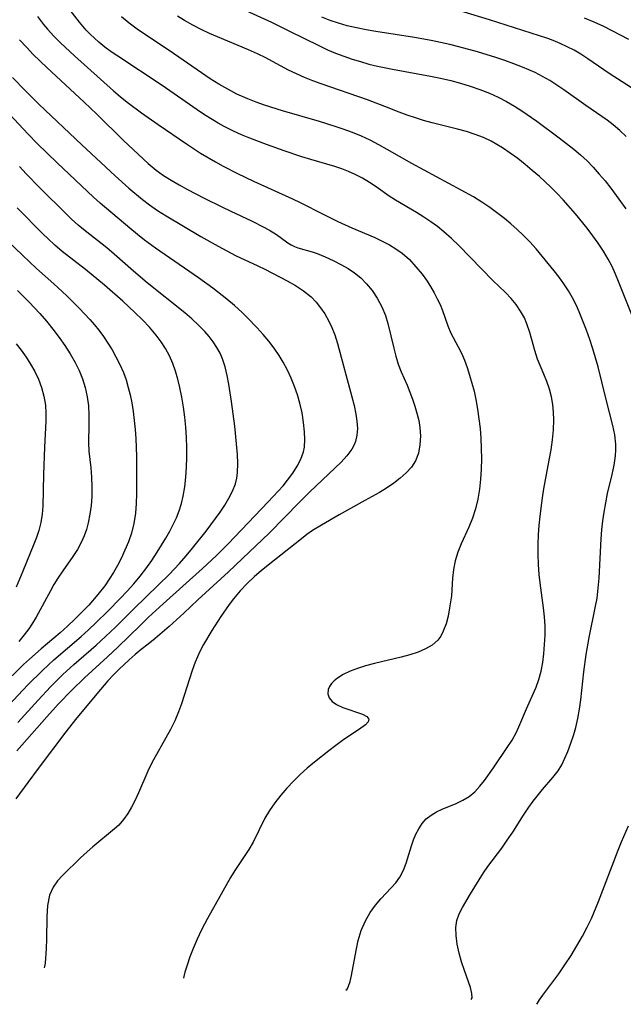
# Model space of a CAD drawing. Extents: x 1761544 to 1769746, y 3214722 to 3215715.
# Drawn here: x 1763641 to 1763755, y 3215165 to 3215351 of the extents above; entities that cross this region are included whole.
import ezdxf

# ---------------------------------------------------------------- set-up
doc = ezdxf.new("R2010")
doc.units = 0

msp = doc.modelspace()

# ---------------------------------------------------------------- linework, layer by layer
at = {"layer": 'Unknown_Line_Type', "color": 0}
for points in [[(1763702.35, 3215168.15, 1848), (1763702.57, 3215168.31, 1848), (1763702.84, 3215168.88, 1848), (1763703.15, 3215169.8, 1848), (1763703.42, 3215170.93, 1848), (1763704.25, 3215175.63, 1848), (1763704.67, 3215177.54, 1848), (1763705.23, 3215179.4, 1848), (1763706.01, 3215181.2, 1848), (1763706.94, 3215182.81, 1848), (1763707.95, 3215184.2, 1848), (1763708.96, 3215185.37, 1848), (1763710.9, 3215187.44, 1848), (1763711.75, 3215188.42, 1848), (1763712.5, 3215189.46, 1848), (1763713.19, 3215190.76, 1848), (1763713.73, 3215192.14, 1848), (1763714.7, 3215195.39, 1848), (1763715.09, 3215196.5, 1848), (1763715.55, 3215197.57, 1848), (1763716.08, 3215198.59, 1848), (1763716.73, 3215199.59, 1848), (1763717.51, 3215200.47, 1848), (1763718.4, 3215201.19, 1848), (1763719.41, 3215201.79, 1848), (1763720.5, 3215202.31, 1848), (1763723.12, 3215203.38, 1848), (1763724.4, 3215203.98, 1848), (1763725.6, 3215204.71, 1848), (1763726.64, 3215205.59, 1848), (1763727.59, 3215206.61, 1848), (1763728.49, 3215207.73, 1848), (1763730.19, 3215210.1, 1848), (1763732.77, 3215213.91, 1848), (1763733.68, 3215215.34, 1848), (1763734.5, 3215216.8, 1848), (1763735.18, 3215218.27, 1848), (1763736.41, 3215221.26, 1848), (1763738.24, 3215225.35, 1848), (1763738.75, 3215226.75, 1848), (1763739.17, 3215228.33, 1848), (1763739.47, 3215229.97, 1848), (1763739.68, 3215231.63, 1848), (1763739.83, 3215233.37, 1848), (1763739.91, 3215235.12, 1848), (1763739.91, 3215236.87, 1848), (1763739.81, 3215238.62, 1848), (1763739.62, 3215240.29, 1848), (1763738.99, 3215245, 1848), (1763738.82, 3215246.59, 1848), (1763738.68, 3215248.46, 1848), (1763738.61, 3215250.34, 1848), (1763738.61, 3215252.23, 1848), (1763738.68, 3215254.12, 1848), (1763738.79, 3215255.85, 1848), (1763738.96, 3215257.58, 1848), (1763739.41, 3215261.03, 1848), (1763739.69, 3215262.75, 1848), (1763740.71, 3215268.15, 1848), (1763741.05, 3215270.07, 1848), (1763741.33, 3215271.99, 1848), (1763741.52, 3215273.89, 1848), (1763741.59, 3215275.77, 1848), (1763741.53, 3215277.23, 1848), (1763741.37, 3215278.66, 1848), (1763741.11, 3215280.07, 1848), (1763740.72, 3215281.55, 1848), (1763740.23, 3215282.99, 1848), (1763739.68, 3215284.38, 1848), (1763738.51, 3215287.18, 1848), (1763737.96, 3215288.84, 1848), (1763737.04, 3215292.24, 1848), (1763736.48, 3215293.9, 1848), (1763736.01, 3215295, 1848), (1763735.29, 3215296.29, 1848), (1763734.44, 3215297.51, 1848), (1763733.49, 3215298.67, 1848), (1763732.46, 3215299.76, 1848), (1763730.08, 3215302.06, 1848), (1763723.62, 3215308.63, 1848), (1763722.24, 3215309.96, 1848), (1763720.82, 3215311.24, 1848), (1763719.6, 3215312.22, 1848), (1763718.34, 3215313.14, 1848), (1763717.04, 3215314.01, 1848), (1763715.65, 3215314.87, 1848), (1763711.73, 3215317.18, 1848), (1763710.52, 3215317.95, 1848), (1763708.04, 3215319.71, 1848), (1763706.78, 3215320.55, 1848), (1763705.48, 3215321.33, 1848), (1763704.12, 3215322.04, 1848), (1763702.85, 3215322.61, 1848), (1763701.55, 3215323.12, 1848), (1763700.25, 3215323.55, 1848), (1763695.74, 3215324.87, 1848), (1763694.06, 3215325.4, 1848), (1763690.7, 3215326.53, 1848), (1763687.36, 3215327.72, 1848), (1763684.22, 3215328.9, 1848), (1763682.67, 3215329.53, 1848), (1763681.15, 3215330.21, 1848), (1763679.4, 3215331.08, 1848), (1763678.24, 3215331.73, 1848), (1763677.1, 3215332.42, 1848), (1763675.67, 3215333.34, 1848), (1763674.26, 3215334.28, 1848), (1763667.69, 3215338.85, 1848), (1763659.31, 3215344.35, 1848), (1763658.08, 3215345.21, 1848), (1763656.9, 3215346.09, 1848), (1763655.75, 3215347.04, 1848), (1763654.09, 3215348.56, 1848), (1763653.38, 3215349.29, 1848), (1763652.06, 3215350.79, 1848), (1763650.31, 3215353.07, 1848)], [(1763681.42, 3215353.91, 1842), (1763688.3, 3215350.78, 1842), (1763691.59, 3215349.17, 1842), (1763697.34, 3215346.3, 1842), (1763698.86, 3215345.6, 1842), (1763700.39, 3215344.96, 1842), (1763701.94, 3215344.38, 1842), (1763703.51, 3215343.84, 1842), (1763705.1, 3215343.35, 1842), (1763706.7, 3215342.9, 1842), (1763708.31, 3215342.5, 1842), (1763711.14, 3215341.91, 1842), (1763718.31, 3215340.6, 1842), (1763720.21, 3215340.21, 1842), (1763722.11, 3215339.78, 1842), (1763723.97, 3215339.3, 1842), (1763725.81, 3215338.75, 1842), (1763727.62, 3215338.12, 1842), (1763729.4, 3215337.42, 1842), (1763731.05, 3215336.66, 1842), (1763732.65, 3215335.82, 1842), (1763734.12, 3215334.96, 1842), (1763735.55, 3215334.04, 1842), (1763738.36, 3215332.1, 1842), (1763742.58, 3215328.94, 1842), (1763745.34, 3215326.81, 1842), (1763746.6, 3215325.78, 1842), (1763747.83, 3215324.63, 1842), (1763749.01, 3215323.41, 1842), (1763750.14, 3215322.14, 1842), (1763751.24, 3215320.83, 1842), (1763752.31, 3215319.49, 1842), (1763753.35, 3215318.12, 1842), (1763755.15, 3215315.59, 1842)], [(1763644.18, 3215351.84, 1850), (1763645.32, 3215350.36, 1850), (1763646.06, 3215349.46, 1850), (1763647.25, 3215348.14, 1850), (1763648.5, 3215346.87, 1850), (1763651.13, 3215344.43, 1850), (1763658.48, 3215337.86, 1850), (1763659.74, 3215336.79, 1850), (1763661.06, 3215335.73, 1850), (1763663.77, 3215333.7, 1850), (1763666.9, 3215331.51, 1850), (1763672.28, 3215327.83, 1850), (1763674.94, 3215326.1, 1850), (1763677.74, 3215324.42, 1850), (1763679.17, 3215323.62, 1850), (1763681.9, 3215322.23, 1850), (1763684.94, 3215320.8, 1850), (1763692.3, 3215317.44, 1850), (1763693.72, 3215316.76, 1850), (1763698.16, 3215314.49, 1850), (1763700.81, 3215313.17, 1850), (1763703.44, 3215311.99, 1850), (1763707.77, 3215310.14, 1850), (1763709.18, 3215309.48, 1850), (1763710.55, 3215308.76, 1850), (1763711.78, 3215308.02, 1850), (1763712.93, 3215307.2, 1850), (1763714.31, 3215305.99, 1850), (1763715.56, 3215304.66, 1850), (1763716.71, 3215303.24, 1850), (1763717.53, 3215302.09, 1850), (1763718.3, 3215300.92, 1850), (1763719.01, 3215299.72, 1850), (1763719.59, 3215298.62, 1850), (1763720.11, 3215297.52, 1850), (1763720.57, 3215296.41, 1850), (1763721.57, 3215293.47, 1850), (1763722.12, 3215292.11, 1850), (1763723.53, 3215289.55, 1850), (1763724.13, 3215288.33, 1850), (1763724.69, 3215287.01, 1850), (1763725.2, 3215285.62, 1850), (1763725.68, 3215284.17, 1850), (1763726.12, 3215282.67, 1850), (1763726.52, 3215281.14, 1850), (1763726.87, 3215279.58, 1850), (1763727.19, 3215277.78, 1850), (1763727.44, 3215275.96, 1850), (1763727.64, 3215274.13, 1850), (1763727.79, 3215272.28, 1850), (1763727.88, 3215270.34, 1850), (1763727.91, 3215268.4, 1850), (1763727.88, 3215266.47, 1850), (1763727.76, 3215264.56, 1850), (1763727.54, 3215262.65, 1850), (1763727.22, 3215260.78, 1850), (1763726.79, 3215258.95, 1850), (1763726.23, 3215257.18, 1850), (1763725.56, 3215255.53, 1850), (1763724.09, 3215252.35, 1850), (1763723.44, 3215250.77, 1850), (1763722.94, 3215249.16, 1850), (1763722.64, 3215247.54, 1850), (1763722.48, 3215245.89, 1850), (1763722.24, 3215242.56, 1850), (1763721.91, 3215240.27, 1850), (1763721.61, 3215238.72, 1850), (1763721.23, 3215237.24, 1850), (1763720.72, 3215235.86, 1850), (1763720.26, 3215234.97, 1850), (1763719.68, 3215234.18, 1850), (1763718.64, 3215233.27, 1850), (1763717.38, 3215232.54, 1850), (1763715.95, 3215231.94, 1850), (1763714.4, 3215231.43, 1850), (1763712.78, 3215230.99, 1850), (1763707.71, 3215229.76, 1850), (1763706.06, 3215229.32, 1850), (1763704.55, 3215228.85, 1850), (1763703.13, 3215228.31, 1850), (1763701.84, 3215227.71, 1850), (1763700.74, 3215227.02, 1850), (1763700.13, 3215226.52, 1850), (1763699.63, 3215225.98, 1850), (1763699.24, 3215225.43, 1850), (1763698.99, 3215224.86, 1850), (1763698.93, 3215224.05, 1850), (1763699.19, 3215223.28, 1850), (1763699.75, 3215222.63, 1850), (1763700.55, 3215222.08, 1850), (1763701.74, 3215221.51, 1850), (1763705.46, 3215220.21, 1850), (1763706.31, 3215219.78, 1850), (1763706.7, 3215219.3, 1850), (1763706.55, 3215218.79, 1850), (1763706.01, 3215218.21, 1850), (1763705.19, 3215217.56, 1850), (1763701.7, 3215215.23, 1850), (1763700.42, 3215214.31, 1850), (1763699.11, 3215213.33, 1850), (1763696.42, 3215211.17, 1850), (1763695.06, 3215210.01, 1850), (1763693.73, 3215208.81, 1850), (1763692.44, 3215207.57, 1850), (1763691.21, 3215206.28, 1850), (1763690.04, 3215204.93, 1850), (1763688.96, 3215203.52, 1850), (1763687.96, 3215202.07, 1850), (1763687.08, 3215200.58, 1850), (1763684.82, 3215196.07, 1850), (1763684.02, 3215194.71, 1850), (1763681.39, 3215190.72, 1850), (1763680.57, 3215189.38, 1850), (1763676.26, 3215181.67, 1850), (1763675.1, 3215179.53, 1850), (1763674.26, 3215177.76, 1850), (1763673.53, 3215176.04, 1850), (1763672.92, 3215174.44, 1850), (1763672.37, 3215172.84, 1850), (1763671.98, 3215171.57, 1850), (1763671.76, 3215170.73, 1850), (1763671.71, 3215170.42, 1850)], [(1763725.98, 3215166.4, 1846), (1763726.18, 3215166.7, 1846), (1763726.12, 3215167.51, 1846), (1763725.82, 3215168.68, 1846), (1763724.7, 3215171.88, 1846), (1763724.18, 3215173.47, 1846), (1763723.72, 3215175.14, 1846), (1763723.35, 3215176.83, 1846), (1763723.13, 3215178.48, 1846), (1763723.1, 3215179.96, 1846), (1763723.28, 3215181.31, 1846), (1763723.72, 3215182.58, 1846), (1763724.32, 3215183.72, 1846), (1763725.85, 3215186.34, 1846), (1763728.29, 3215190.28, 1846), (1763729.1, 3215191.48, 1846), (1763731.73, 3215194.94, 1846), (1763732.79, 3215196.43, 1846), (1763733.82, 3215197.99, 1846), (1763735.83, 3215201.15, 1846), (1763736.86, 3215202.69, 1846), (1763737.69, 3215203.84, 1846), (1763739.41, 3215206.02, 1846), (1763741.37, 3215208.28, 1846), (1763742.37, 3215209.55, 1846), (1763743.07, 3215210.69, 1846), (1763743.67, 3215211.91, 1846), (1763744.21, 3215213.19, 1846), (1763744.79, 3215214.77, 1846), (1763745.31, 3215216.4, 1846), (1763745.7, 3215217.7, 1846), (1763746.1, 3215219.4, 1846), (1763746.41, 3215221.15, 1846), (1763746.66, 3215222.93, 1846), (1763747.21, 3215228.21, 1846), (1763747.64, 3215231.46, 1846), (1763748.2, 3215234.68, 1846), (1763749.39, 3215240.26, 1846), (1763749.71, 3215242.13, 1846), (1763749.94, 3215244.01, 1846), (1763750.1, 3215245.91, 1846), (1763750.49, 3215253.33, 1846), (1763750.62, 3215255.01, 1846), (1763750.8, 3215256.69, 1846), (1763751.03, 3215258.35, 1846), (1763751.35, 3215260.13, 1846), (1763751.72, 3215261.88, 1846), (1763752.57, 3215265.42, 1846), (1763752.95, 3215267.21, 1846), (1763753.22, 3215268.99, 1846), (1763753.29, 3215270.07, 1846), (1763753.27, 3215271.15, 1846), (1763753.07, 3215272.91, 1846), (1763752.7, 3215274.67, 1846), (1763751.41, 3215279.58, 1846), (1763749.91, 3215285.76, 1846), (1763749.45, 3215287.47, 1846), (1763748.95, 3215289.16, 1846), (1763748.36, 3215290.93, 1846), (1763747.72, 3215292.68, 1846), (1763746.6, 3215295.53, 1846), (1763745.89, 3215297.19, 1846), (1763745.09, 3215298.8, 1846), (1763744.32, 3215300.12, 1846), (1763743.48, 3215301.4, 1846), (1763742.58, 3215302.66, 1846), (1763741.65, 3215303.89, 1846), (1763739.39, 3215306.66, 1846), (1763738.22, 3215308.01, 1846), (1763737.01, 3215309.32, 1846), (1763735.76, 3215310.6, 1846), (1763734.62, 3215311.69, 1846), (1763733.44, 3215312.74, 1846), (1763732.23, 3215313.75, 1846), (1763731, 3215314.72, 1846), (1763729.5, 3215315.82, 1846), (1763727.97, 3215316.86, 1846), (1763726.39, 3215317.81, 1846), (1763714.79, 3215324.1, 1846), (1763710.11, 3215326.8, 1846), (1763708.53, 3215327.68, 1846), (1763706.94, 3215328.5, 1846), (1763705.26, 3215329.27, 1846), (1763703.56, 3215329.98, 1846), (1763701.83, 3215330.62, 1846), (1763700.31, 3215331.14, 1846), (1763697.36, 3215332.05, 1846), (1763690.39, 3215334.06, 1846), (1763686.96, 3215335.15, 1846), (1763685.39, 3215335.71, 1846), (1763683.84, 3215336.32, 1846), (1763681.78, 3215337.24, 1846), (1763680.07, 3215338.13, 1846), (1763678.39, 3215339.1, 1846), (1763676.74, 3215340.13, 1846), (1763675.12, 3215341.21, 1846), (1763669.02, 3215345.42, 1846), (1763664.53, 3215348.41, 1846), (1763662.97, 3215349.49, 1846), (1763661.45, 3215350.61, 1846), (1763660, 3215351.79, 1846)], [(1763756.28, 3215295.55, 1844), (1763753.79, 3215301.86, 1844), (1763753.22, 3215303.24, 1844), (1763752.55, 3215304.69, 1844), (1763751.81, 3215306.1, 1844), (1763750.91, 3215307.61, 1844), (1763749.95, 3215309.07, 1844), (1763748.93, 3215310.5, 1844), (1763747.86, 3215311.91, 1844), (1763745.64, 3215314.65, 1844), (1763743.31, 3215317.3, 1844), (1763742.15, 3215318.54, 1844), (1763740.95, 3215319.73, 1844), (1763738.84, 3215321.66, 1844), (1763737.5, 3215322.82, 1844), (1763736.14, 3215323.95, 1844), (1763734.75, 3215325.04, 1844), (1763733.33, 3215326.08, 1844), (1763731.88, 3215327.07, 1844), (1763730.83, 3215327.71, 1844), (1763729.75, 3215328.31, 1844), (1763728.27, 3215329.02, 1844), (1763726.75, 3215329.63, 1844), (1763725.1, 3215330.16, 1844), (1763723.41, 3215330.61, 1844), (1763718.59, 3215331.8, 1844), (1763716.99, 3215332.24, 1844), (1763715.46, 3215332.72, 1844), (1763713.93, 3215333.25, 1844), (1763712.42, 3215333.81, 1844), (1763709.66, 3215334.9, 1844), (1763706.39, 3215336.13, 1844), (1763697.68, 3215339.16, 1844), (1763696.08, 3215339.74, 1844), (1763694.52, 3215340.36, 1844), (1763693, 3215341.02, 1844), (1763691.52, 3215341.74, 1844), (1763688.51, 3215343.4, 1844), (1763687.23, 3215344.07, 1844), (1763685.64, 3215344.84, 1844), (1763684, 3215345.58, 1844), (1763678.11, 3215348.04, 1844), (1763676.64, 3215348.68, 1844), (1763675.03, 3215349.43, 1844), (1763673.46, 3215350.24, 1844), (1763671.92, 3215351.09, 1844), (1763670.55, 3215351.93, 1844)], [(1763755.24, 3215329.22, 1840), (1763754.03, 3215330.37, 1840), (1763752.76, 3215331.45, 1840), (1763751.62, 3215332.31, 1840), (1763747.6, 3215335.04, 1840), (1763743.43, 3215338.02, 1840), (1763742.12, 3215338.92, 1840), (1763740.79, 3215339.77, 1840), (1763739.42, 3215340.57, 1840), (1763738.02, 3215341.3, 1840), (1763736.85, 3215341.83, 1840), (1763735.66, 3215342.32, 1840), (1763734, 3215342.95, 1840), (1763732.3, 3215343.55, 1840), (1763730.6, 3215344.11, 1840), (1763727.14, 3215345.17, 1840), (1763723.67, 3215346.13, 1840), (1763721.93, 3215346.57, 1840), (1763718.44, 3215347.36, 1840), (1763715.26, 3215347.93, 1840), (1763707.96, 3215349.04, 1840), (1763706.14, 3215349.35, 1840), (1763704.34, 3215349.71, 1840), (1763702.56, 3215350.13, 1840), (1763700.96, 3215350.59, 1840), (1763699.38, 3215351.13, 1840), (1763697.8, 3215351.75, 1840)], [(1763757.76, 3215337.37, 1838), (1763751.99, 3215341.1, 1838), (1763747.99, 3215343.88, 1838), (1763746.64, 3215344.75, 1838), (1763745.38, 3215345.49, 1838), (1763744.09, 3215346.17, 1838), (1763742.77, 3215346.79, 1838), (1763741.43, 3215347.34, 1838), (1763740.46, 3215347.69, 1838), (1763729.42, 3215351.26, 1838), (1763723.85, 3215352.95, 1838)], [(1763755.7, 3215347.52, 1836), (1763754.15, 3215348.37, 1836), (1763752.57, 3215349.19, 1836), (1763750.97, 3215349.96, 1836), (1763749.17, 3215350.77, 1836), (1763747.36, 3215351.53, 1836)], [(1763640.8, 3215347.45, 1852), (1763642.13, 3215346, 1852), (1763643.37, 3215344.72, 1852), (1763645.92, 3215342.21, 1852), (1763652.98, 3215335.69, 1852), (1763655.34, 3215333.41, 1852), (1763660.36, 3215328.46, 1852), (1763665.05, 3215324.12, 1852), (1763666.55, 3215322.86, 1852), (1763667.92, 3215321.88, 1852), (1763669.37, 3215320.96, 1852), (1763670.89, 3215320.08, 1852), (1763672.44, 3215319.23, 1852), (1763675.63, 3215317.6, 1852), (1763678.94, 3215315.94, 1852), (1763680.65, 3215315.11, 1852), (1763684.53, 3215313.31, 1852), (1763687, 3215312.06, 1852), (1763688.14, 3215311.41, 1852), (1763689.08, 3215310.83, 1852), (1763689.93, 3215310.24, 1852), (1763691.39, 3215309.16, 1852), (1763691.99, 3215308.78, 1852), (1763692.62, 3215308.47, 1852), (1763693.26, 3215308.23, 1852), (1763695.99, 3215307.46, 1852), (1763696.91, 3215307.13, 1852), (1763698.41, 3215306.53, 1852), (1763699.95, 3215305.82, 1852), (1763701.49, 3215305.02, 1852), (1763702.76, 3215304.29, 1852), (1763703.98, 3215303.49, 1852), (1763705.13, 3215302.58, 1852), (1763706.26, 3215301.44, 1852), (1763707.27, 3215300.18, 1852), (1763708.27, 3215298.69, 1852), (1763709.13, 3215297.1, 1852), (1763709.82, 3215295.44, 1852), (1763710.28, 3215293.95, 1852), (1763711.38, 3215289.3, 1852), (1763711.77, 3215287.76, 1852), (1763712.22, 3215286.26, 1852), (1763712.74, 3215284.82, 1852), (1763713.89, 3215282.3, 1852), (1763714.43, 3215280.99, 1852), (1763714.93, 3215279.64, 1852), (1763715.37, 3215278.32, 1852), (1763715.75, 3215276.99, 1852), (1763716.07, 3215275.65, 1852), (1763716.29, 3215274.31, 1852), (1763716.41, 3215272.65, 1852), (1763716.32, 3215271.02, 1852), (1763716.02, 3215269.47, 1852), (1763715.45, 3215268.02, 1852), (1763714.69, 3215266.83, 1852), (1763713.72, 3215265.74, 1852), (1763712.6, 3215264.74, 1852), (1763711.36, 3215263.79, 1852), (1763710.01, 3215262.88, 1852), (1763708.68, 3215262.07, 1852), (1763705.92, 3215260.51, 1852), (1763701.07, 3215257.86, 1852), (1763697.71, 3215255.91, 1852), (1763696.05, 3215254.86, 1852), (1763694.99, 3215254.1, 1852), (1763693.94, 3215253.3, 1852), (1763687.65, 3215248.35, 1852), (1763686.36, 3215247.28, 1852), (1763685.11, 3215246.17, 1852), (1763683.74, 3215244.88, 1852), (1763682.39, 3215243.47, 1852), (1763681.13, 3215241.99, 1852), (1763680.31, 3215240.92, 1852), (1763678.77, 3215238.68, 1852), (1763677.06, 3215235.99, 1852), (1763675.5, 3215233.35, 1852), (1763674.82, 3215232.05, 1852), (1763674.35, 3215231.05, 1852), (1763673.93, 3215230.03, 1852), (1763673.36, 3215228.48, 1852), (1763671.36, 3215222.18, 1852), (1763670.79, 3215220.64, 1852), (1763670.06, 3215218.96, 1852), (1763669.25, 3215217.33, 1852), (1763668.39, 3215215.74, 1852), (1763666.04, 3215211.63, 1852), (1763665.49, 3215210.55, 1852), (1763664.97, 3215209.44, 1852), (1763663.21, 3215205.37, 1852), (1763662.58, 3215204.01, 1852), (1763661.91, 3215202.7, 1852), (1763661.18, 3215201.47, 1852), (1763660.39, 3215200.33, 1852), (1763659.51, 3215199.31, 1852), (1763658.72, 3215198.58, 1852), (1763654.61, 3215195.19, 1852), (1763653.51, 3215194.22, 1852), (1763652.31, 3215193.11, 1852), (1763648.95, 3215189.83, 1852), (1763647.96, 3215188.78, 1852), (1763647.1, 3215187.56, 1852), (1763646.46, 3215186.09, 1852), (1763646.05, 3215184.13, 1852), (1763645.91, 3215181.98, 1852), (1763645.86, 3215177.8, 1852), (1763645.8, 3215176, 1852), (1763645.6, 3215173.24, 1852), (1763645.52, 3215172.6, 1852), (1763645.44, 3215172.36, 1852)], [(1763639.47, 3215340.36, 1854), (1763641.92, 3215337.82, 1854), (1763644.42, 3215335.35, 1854), (1763652.51, 3215327.65, 1854), (1763658.81, 3215321.82, 1854), (1763661.42, 3215319.49, 1854), (1763663.95, 3215317.35, 1854), (1763665.27, 3215316.34, 1854), (1763666.83, 3215315.26, 1854), (1763668.43, 3215314.24, 1854), (1763674.96, 3215310.38, 1854), (1763678.22, 3215308.51, 1854), (1763679.87, 3215307.62, 1854), (1763681.53, 3215306.78, 1854), (1763685.72, 3215304.83, 1854), (1763687.08, 3215304.17, 1854), (1763691.29, 3215302, 1854), (1763692.86, 3215301.11, 1854), (1763694.37, 3215300.1, 1854), (1763695.76, 3215298.96, 1854), (1763696.71, 3215297.98, 1854), (1763697.58, 3215296.91, 1854), (1763698.36, 3215295.77, 1854), (1763699.07, 3215294.49, 1854), (1763699.71, 3215293.16, 1854), (1763700.25, 3215291.77, 1854), (1763700.78, 3215290.16, 1854), (1763703.49, 3215280.12, 1854), (1763703.9, 3215278.48, 1854), (1763704.23, 3215276.86, 1854), (1763704.43, 3215275.49, 1854), (1763704.51, 3215274.15, 1854), (1763704.43, 3215272.87, 1854), (1763704.15, 3215271.66, 1854), (1763703.84, 3215270.93, 1854), (1763703.45, 3215270.22, 1854), (1763702.53, 3215268.97, 1854), (1763701.42, 3215267.76, 1854), (1763695.57, 3215262.2, 1854), (1763693.62, 3215260.25, 1854), (1763687.85, 3215254.38, 1854), (1763684.12, 3215250.8, 1854), (1763680.17, 3215247.08, 1854), (1763674.43, 3215241.8, 1854), (1763671.78, 3215239.29, 1854), (1763669.02, 3215236.78, 1854), (1763666.35, 3215234.48, 1854), (1763665.07, 3215233.44, 1854), (1763663.71, 3215232.4, 1854), (1763662.57, 3215231.47, 1854), (1763661.44, 3215230.49, 1854), (1763659.48, 3215228.64, 1854), (1763658.52, 3215227.67, 1854), (1763657.44, 3215226.5, 1854), (1763655.34, 3215224.06, 1854), (1763651.32, 3215219.2, 1854), (1763649.53, 3215216.92, 1854), (1763644.3, 3215209.99, 1854), (1763642.32, 3215207.33, 1854), (1763640.09, 3215204.22, 1854)], [(1763640.24, 3215213.33, 1856), (1763645.92, 3215219.75, 1856), (1763648.15, 3215222.18, 1856), (1763650.56, 3215224.68, 1856), (1763653.04, 3215227.1, 1856), (1763657.37, 3215231.04, 1856), (1763659.35, 3215232.88, 1856), (1763663.57, 3215237.02, 1856), (1763665.12, 3215238.5, 1856), (1763667.89, 3215241.03, 1856), (1763675.31, 3215247.69, 1856), (1763677.96, 3215250.19, 1856), (1763680.15, 3215252.37, 1856), (1763687.7, 3215260.27, 1856), (1763689.57, 3215262.28, 1856), (1763690.48, 3215263.33, 1856), (1763691.35, 3215264.39, 1856), (1763692.33, 3215265.7, 1856), (1763693.16, 3215267, 1856), (1763693.83, 3215268.33, 1856), (1763694.32, 3215269.7, 1856), (1763694.51, 3215270.6, 1856), (1763694.61, 3215272.02, 1856), (1763694.55, 3215273.49, 1856), (1763694.37, 3215275.27, 1856), (1763694.08, 3215277.08, 1856), (1763693.67, 3215278.91, 1856), (1763693.2, 3215280.5, 1856), (1763692.65, 3215282.07, 1856), (1763692.01, 3215283.62, 1856), (1763691.31, 3215285.14, 1856), (1763690.52, 3215286.63, 1856), (1763689.73, 3215287.93, 1856), (1763688.79, 3215289.3, 1856), (1763687.78, 3215290.61, 1856), (1763686.71, 3215291.89, 1856), (1763685.59, 3215293.14, 1856), (1763683.73, 3215295.08, 1856), (1763682.77, 3215296.01, 1856), (1763681.33, 3215297.31, 1856), (1763679.86, 3215298.56, 1856), (1763677.22, 3215300.6, 1856), (1763674.51, 3215302.55, 1856), (1763666.45, 3215308.15, 1856), (1763664.37, 3215309.68, 1856), (1763663.05, 3215310.72, 1856), (1763661.56, 3215311.95, 1856), (1763656.02, 3215316.66, 1856), (1763654.75, 3215317.78, 1856), (1763647.88, 3215324.25, 1856), (1763644.13, 3215327.91, 1856), (1763642.42, 3215329.67, 1856), (1763635.37, 3215337.12, 1856)], [(1763640.45, 3215218.65, 1858), (1763644.28, 3215222.88, 1858), (1763646.62, 3215225.37, 1858), (1763648.94, 3215227.69, 1858), (1763651.01, 3215229.61, 1858), (1763655.25, 3215233.27, 1858), (1763657.02, 3215234.87, 1858), (1763658.86, 3215236.64, 1858), (1763662.29, 3215240.04, 1858), (1763667.02, 3215244.6, 1858), (1763669.03, 3215246.59, 1858), (1763670.95, 3215248.63, 1858), (1763672.21, 3215250.08, 1858), (1763673.43, 3215251.56, 1858), (1763675.98, 3215254.77, 1858), (1763677.76, 3215257.13, 1858), (1763678.6, 3215258.31, 1858), (1763679.48, 3215259.63, 1858), (1763680.28, 3215260.95, 1858), (1763680.96, 3215262.31, 1858), (1763681.49, 3215263.7, 1858), (1763681.75, 3215264.76, 1858), (1763681.91, 3215265.84, 1858), (1763681.98, 3215267.52, 1858), (1763681.9, 3215269.24, 1858), (1763681.37, 3215274.57, 1858), (1763680.77, 3215279.24, 1858), (1763680.29, 3215282.47, 1858), (1763679.97, 3215284.13, 1858), (1763679.58, 3215285.74, 1858), (1763679.06, 3215287.3, 1858), (1763678.6, 3215288.34, 1858), (1763678, 3215289.44, 1858), (1763677.32, 3215290.5, 1858), (1763676.55, 3215291.5, 1858), (1763675.75, 3215292.42, 1858), (1763674.55, 3215293.64, 1858), (1763673.27, 3215294.8, 1858), (1763671.94, 3215295.92, 1858), (1763664.88, 3215301.62, 1858), (1763662.29, 3215303.82, 1858), (1763658.6, 3215307.04, 1858), (1763657.23, 3215308.19, 1858), (1763653.18, 3215311.41, 1858), (1763651.87, 3215312.5, 1858), (1763650.6, 3215313.63, 1858), (1763649.63, 3215314.56, 1858), (1763644.63, 3215319.53, 1858), (1763642.02, 3215322.18, 1858), (1763640.76, 3215323.55, 1858)], [(1763638.72, 3215221.84, 1860), (1763642.37, 3215225.75, 1860), (1763645.09, 3215228.48, 1860), (1763647.24, 3215230.47, 1860), (1763652.38, 3215234.86, 1860), (1763653.81, 3215236.13, 1860), (1763655.2, 3215237.43, 1860), (1763657.53, 3215239.72, 1860), (1763659.79, 3215242.06, 1860), (1763661.09, 3215243.44, 1860), (1763662.35, 3215244.84, 1860), (1763663.55, 3215246.29, 1860), (1763664.59, 3215247.65, 1860), (1763665.71, 3215249.22, 1860), (1763666.77, 3215250.81, 1860), (1763668.4, 3215253.44, 1860), (1763669.15, 3215254.78, 1860), (1763669.79, 3215256.03, 1860), (1763670.38, 3215257.3, 1860), (1763670.89, 3215258.6, 1860), (1763671.31, 3215259.96, 1860), (1763671.64, 3215261.35, 1860), (1763671.95, 3215263.15, 1860), (1763672.15, 3215264.97, 1860), (1763672.28, 3215266.81, 1860), (1763672.34, 3215268.66, 1860), (1763672.34, 3215270.53, 1860), (1763672.27, 3215272.44, 1860), (1763672.15, 3215274.36, 1860), (1763671.95, 3215276.26, 1860), (1763671.7, 3215278.15, 1860), (1763671.39, 3215280.02, 1860), (1763671.02, 3215281.87, 1860), (1763670.64, 3215283.41, 1860), (1763670.2, 3215284.92, 1860), (1763669.67, 3215286.39, 1860), (1763669.05, 3215287.82, 1860), (1763668.31, 3215289.19, 1860), (1763667.47, 3215290.5, 1860), (1763666.54, 3215291.76, 1860), (1763665.29, 3215293.22, 1860), (1763663.95, 3215294.63, 1860), (1763662.56, 3215296, 1860), (1763660.29, 3215298.13, 1860), (1763656.79, 3215301.2, 1860), (1763653.25, 3215304.11, 1860), (1763648.85, 3215307.53, 1860), (1763647.44, 3215308.71, 1860), (1763646.09, 3215309.95, 1860), (1763645.22, 3215310.8, 1860), (1763640.35, 3215315.74, 1860)], [(1763638.61, 3215309.43, 1862), (1763641.33, 3215306.82, 1862), (1763643.98, 3215304.34, 1862), (1763647.27, 3215301.4, 1862), (1763649.68, 3215299.17, 1862), (1763652.02, 3215296.86, 1862), (1763654.05, 3215294.7, 1862), (1763654.91, 3215293.7, 1862), (1763655.74, 3215292.68, 1862), (1763656.63, 3215291.47, 1862), (1763657.46, 3215290.23, 1862), (1763658.24, 3215288.96, 1862), (1763658.97, 3215287.67, 1862), (1763659.72, 3215286.2, 1862), (1763660.38, 3215284.69, 1862), (1763660.88, 3215283.31, 1862), (1763661.3, 3215281.89, 1862), (1763661.65, 3215280.45, 1862), (1763661.95, 3215278.99, 1862), (1763662.21, 3215277.32, 1862), (1763662.42, 3215275.64, 1862), (1763662.58, 3215273.95, 1862), (1763662.69, 3215272.26, 1862), (1763662.82, 3215268.86, 1862), (1763662.87, 3215263.78, 1862), (1763662.86, 3215261.88, 1862), (1763662.79, 3215259.99, 1862), (1763662.63, 3215258.12, 1862), (1763662.33, 3215256.23, 1862), (1763661.88, 3215254.37, 1862), (1763661.33, 3215252.75, 1862), (1763660.67, 3215251.17, 1862), (1763659.93, 3215249.61, 1862), (1763659.23, 3215248.27, 1862), (1763658.49, 3215246.96, 1862), (1763657.7, 3215245.68, 1862), (1763656.85, 3215244.43, 1862), (1763655.58, 3215242.78, 1862), (1763653.86, 3215240.81, 1862), (1763652.56, 3215239.45, 1862), (1763651.22, 3215238.13, 1862), (1763649.84, 3215236.84, 1862), (1763648.43, 3215235.58, 1862), (1763644.85, 3215232.55, 1862), (1763642.64, 3215230.61, 1862), (1763641.54, 3215229.58, 1862), (1763639.39, 3215227.47, 1862)], [(1763640.41, 3215300.18, 1864), (1763642.61, 3215297.96, 1864), (1763644.59, 3215295.83, 1864), (1763645.86, 3215294.36, 1864), (1763647.07, 3215292.86, 1864), (1763648.24, 3215291.32, 1864), (1763649.33, 3215289.78, 1864), (1763650.35, 3215288.2, 1864), (1763651.28, 3215286.58, 1864), (1763652.04, 3215285.04, 1864), (1763652.68, 3215283.47, 1864), (1763653.19, 3215281.86, 1864), (1763653.55, 3215280.13, 1864), (1763653.77, 3215278.38, 1864), (1763653.87, 3215276.63, 1864), (1763653.87, 3215274.87, 1864), (1763653.81, 3215271.45, 1864), (1763653.88, 3215269.83, 1864), (1763654.22, 3215266.69, 1864), (1763654.36, 3215264.93, 1864), (1763654.43, 3215263.12, 1864), (1763654.41, 3215261.29, 1864), (1763654.29, 3215259.61, 1864), (1763654.06, 3215257.95, 1864), (1763653.73, 3215256.3, 1864), (1763653.39, 3215255.07, 1864), (1763652.98, 3215253.88, 1864), (1763652.48, 3215252.72, 1864), (1763651.71, 3215251.31, 1864), (1763650.83, 3215249.95, 1864), (1763648.93, 3215247.27, 1864), (1763648, 3215245.89, 1864), (1763647.28, 3215244.72, 1864), (1763646.6, 3215243.52, 1864), (1763643.92, 3215238.53, 1864), (1763643.24, 3215237.4, 1864), (1763642.51, 3215236.3, 1864), (1763641.66, 3215235.17, 1864), (1763640.65, 3215233.96, 1864)], [(1763640.17, 3215290.12, 1866), (1763641.08, 3215288.92, 1866), (1763642.01, 3215287.6, 1866), (1763642.87, 3215286.25, 1866), (1763643.65, 3215284.87, 1866), (1763644.33, 3215283.45, 1866), (1763644.93, 3215281.85, 1866), (1763645.38, 3215280.21, 1866), (1763645.66, 3215278.54, 1866), (1763645.76, 3215277.02, 1866), (1763645.75, 3215275.48, 1866), (1763645.51, 3215270.6, 1866), (1763645.33, 3215265.46, 1866), (1763645.2, 3215259.5, 1866), (1763645.06, 3215257.96, 1866), (1763644.8, 3215256.4, 1866), (1763644.4, 3215254.86, 1866), (1763643.96, 3215253.57, 1866), (1763643.46, 3215252.28, 1866), (1763641.43, 3215247.18, 1866), (1763640.15, 3215244.17, 1866)], [(1763738.39, 3215165.48, 1844), (1763738.48, 3215165.71, 1844), (1763738.86, 3215166.31, 1844), (1763739.49, 3215167.21, 1844), (1763742.48, 3215171.26, 1844), (1763743.65, 3215172.92, 1844), (1763744.81, 3215174.69, 1844), (1763745.93, 3215176.5, 1844), (1763746.96, 3215178.31, 1844), (1763747.88, 3215180.06, 1844), (1763748.66, 3215181.68, 1844), (1763750.01, 3215184.89, 1844), (1763753.68, 3215194.57, 1844), (1763754.32, 3215196.14, 1844), (1763755.67, 3215199.18, 1844)]]:
    msp.add_polyline3d(points, dxfattribs=at)

doc.saveas('drawing.dxf')
